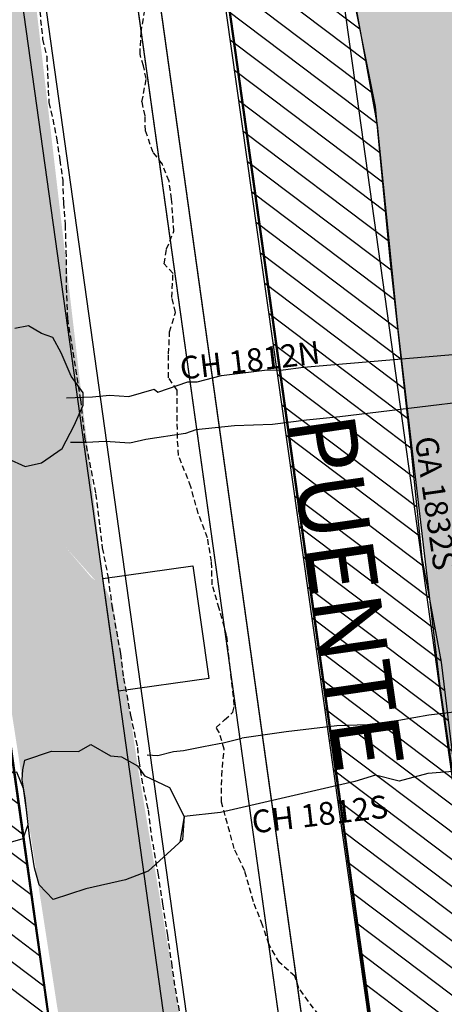
# Model space of a CAD drawing. Units: millimetres. Extents: x 374467 to 376929, y 655450 to 656031.
# Drawn here: x 375361 to 375380, y 655792 to 655835 of the extents above; entities that cross this region are included whole.
import ezdxf

# ---------------------------------------------------------------- set-up
doc = ezdxf.new("R2010")
doc.units = ezdxf.units.MM
doc.linetypes.add('DASHED2', pattern=[0.375, 0.25, -0.125])
for name, color, linetype in [('CA-1812-E4-3-ST', 5, 'Continuous'), ('CH  1812 - 861', 5, 'Continuous'), ('CH 1792-861', 5, 'Continuous'), ('CH 1812-860 TP', 5, 'Continuous'), ('NV 1812-CA-6E 1-ST', 5, 'Continuous'), ('NV 1839 NV1839-CA1839-852NE-LT', 160, 'Continuous'), ('NV1839-CA1827-978NE-LT', 160, 'Continuous'), ('NV1839-PROYECTOS 2015', 7, 'Continuous'), ('Septiembre', 20, 'Continuous'), ('TJ 1818-840-BREASTING-TP', 212, 'Continuous'), ('TRINCHO', 250, 'Continuous')]:
    doc.layers.add(name, color=color, linetype=linetype)
doc.styles.add('ARIAL', font='arial.ttf')
doc.styles.get("Standard").update_dxf_attribs({"font": 'arial.ttf'})

msp = doc.modelspace()

# ---------------------------------------------------------------- hatches: boundary and pattern name
at = {"transparency": 33554687}
h = msp.add_hatch(dxfattribs=at)
h.set_pattern_fill('ANSI31', color=1, scale=0.3)
h.set_pattern_definition([(322.9506, (374843.2598, 655800), (0.5738844, 0.7602059), [])])
h.paths.add_polyline_path([(375350.692, 655874.641), (375345.226, 655877.153), (375362.292, 655755.833), (375366.919, 655759.331)])
h = msp.add_hatch(dxfattribs=at)
h.set_pattern_fill('ANSI31', color=1, scale=0.3)
h.set_pattern_definition([(322.9506, (374843.2598, 655800), (0.5738844, 0.7602059), [])])
h.paths.add_polyline_path([(375374.519, 655842.275), (375375.008, 655840.357), (375375.503, 655837.914), (375375.926, 655835.51), (375376.803, 655831.125), (375377.448, 655824.424), (375378.354, 655816.243), (375378.845, 655811.3), (375379.702, 655806.715), (375380.683, 655798.625), (375380.913, 655795.971), (375382.226, 655787.092), (375382.745, 655785.474), (375382.752, 655784.156), (375384.973, 655773.668), (375382.724, 655773.065), (375379.259, 655771.705), (375368.924, 655844.761), (375372.581, 655841.693), (375373.036, 655842.102)])
at = {"layer": 'NV 1839 NV1839-CA1839-852NE-LT', "transparency": 33554687}
h = msp.add_hatch(dxfattribs=at)
h.set_pattern_fill('GRAVEL', color=254, scale=0.08)
h.set_pattern_definition([(145.9634, (375252.73854, 655842.31923), (-20.3607292, 13.57015795), [0.273377, -27.064387]), (102.92035, (375252.512, 655842.47225), (5.38524681, -23.868548276), [0.469124, -46.44324]), (50.46105, (375252.4071, 655842.9295), (-19.32649633, -23.2163917), [0.330785, -32.747778]), (185.22429, (375251.79437, 655843.64409), (40.530420265, 3.60883044), [0.427204, -42.29315]), (210.78426, (375251.36894, 655843.60519), (22.74428866, 13.435117766), [0.418907, -41.471846]), (275.224295, (375251.00906, 655843.39079), (-3.60883044, 40.530420265), [0.427204, -42.29315]), (315.644846, (375251.04796, 655842.965365), (-23.778521515, 23.351431873), [0.564955, -55.930492]), (350.205934, (375251.45191, 655842.5704), (46.241745263, -7.903846346), [0.533376, -52.804205]), (39.38017, (375251.97752, 655842.47967), (23.913561694, 19.75358598), [0.42865, -42.436437]), (93.18696, (375252.30884, 655842.75163), (1.07924624, -22.41821036), [0.48937, -23.97915]), (140.348043, (375252.281636, 655843.24025), (-25.509924372, 21.057899196), [0.632862, -62.653418]), (56.76468, (375252.0525, 655841.64894), (10.10735223, 15.77366384), [0.216004, -21.384453]), (89.41984, (375252.17089, 655841.82961), (-0.37109169, -26.7242108), [0.410946, -40.68371]), (142.9506, (375252.175, 655842.2405), (-2.012468, -0.281065), [0.287367, -2.586314]), (121.1492, (375252.39687, 655842.41514), (5.4302601, -9.500209), [0.154753, -15.320498]), (209.752, (375252.31682, 655842.54758), (5.7563384, 2.8556625), [0.218852, -10.723802]), (308.91436, (375252.12682, 655842.43897), (4.8681303, -5.4752735), [0.355456, -11.49304]), (79.51566, (375252.3501, 655842.1624), (-1.450338, -4.3060004), [0.25703, -6.16872]), (294.34015, (375252.15381, 655843.71481), (8.84805241, -19.28148295), [0.36007, -35.64706]), (348.29678, (375252.30221, 655843.38674), (-23.26140509, 4.95815706), [0.30208, -29.905773]), (211.1492, (375252.7526, 655842.2186), (9.500209, 5.4302601), [0.309504, -15.165747]), (261.56107, (375252.48771, 655842.05851), (3.2267542, 20.96787241), [0.36007, -35.64706]), (257.39456, (375250.90608, 655843.54055), (2.619611, 10.62446866), [0.347228, -17.014187]), (212.72575, (375250.8303, 655843.20169), (20.73182088, 13.15405287), [0.290938, -28.802875]), (344.75202, (375250.74294, 655841.91742), (10.62446866, -2.619611), [0.309504, -15.165747]), (295.30463, (375251.04155, 655841.83602), (-11.70371491, 25.03782134), [0.340626, -33.7219]), (347.39456, (375250.60522, 655842.90353), (-10.62446866, 2.619611), [0.173614, -17.187802]), (19.26054, (375250.72607, 655842.03817), (7.7688062, 3.1367274), [0.103612, -10.257596]), (83.91436, (375250.8239, 655842.07235), (-1.169273, -6.3184682), [0.418907, -7.959244]), (103.95961, (375250.8683, 655842.48889), (4.82311687, -19.84361277), [0.388214, -38.433092]), (221.6407, (375251.9457, 655842.4137), (3.7438706, 2.5745976), [0.29306, -7.03342]), (271.10783, (375251.72669, 655842.21895), (0.753167946, -34.77408187), [0.511645, -50.652807]), (338.896, (375251.73658, 655841.7074), (-15.211534, 6.0824167), [0.209207, -20.711514]), (7.9506, (375251.9318, 655841.632), (1.731403, 2.293533), [0.12192, -1.91008]), (38.20704, (375250.92305, 655842.53758), (-12.96301473, -10.01732544), [0.282294, -27.947153]), (325.9634, (375251.14487, 655842.71218), (20.3607292, -13.57015795), [0.546754, -26.79101]), (277.9506, (375251.598, 655842.4061), (2.293533, -1.731403), [0.52832, -1.50368]), (243.25545, (375251.67103, 655841.8829), (-11.27662526, -22.09213206), [0.321288, -31.807453]), (172.0052, (375251.52645, 655841.596), (-8.330936, 0.8882081), [0.295863, -14.49732]), (125.59658, (375251.23346, 655841.63714), (-25.464910975, 35.42623848), [0.481716, -47.689972]), (93.376684, (375250.95307, 655842.02884), (-1.64137607, 26.44314589), [0.509624, -50.452677])])
h.paths.add_polyline_path([(375361.594, 655813.499), (375362.324, 655812.518), (375363.191, 655811.782), (375364.519, 655810.298), (375364.888, 655810.021), (375361.267, 655841.073), (375360.763, 655846.564), (375360.49, 655848.738), (375360.192, 655845.547), (375359.683, 655843.735), (375358.764, 655841.351), (375358.589, 655840.898), (375357.926, 655839.309), (375357.579, 655837.428), (375356.871, 655832.976), (375357.594, 655827.835), (375358.005, 655825.401), (375358.084, 655825.254)])
h = msp.add_hatch(dxfattribs=at)
h.set_pattern_fill('GRAVEL', color=254, scale=0.08)
h.set_pattern_definition([(145.963393, (374833.7246, 655882.96928), (-20.360729193, 13.57015795), [0.273377, -27.064387]), (102.920347, (374833.49806, 655883.1223), (5.385246807, -23.868548276), [0.469124, -46.443239]), (50.461053, (374833.39316, 655883.57954), (-19.32649633, -23.2163917), [0.330785, -32.747778]), (185.224295, (374832.78043, 655884.29414), (40.530420265, 3.608830439), [0.4272036, -42.29315]), (210.78426, (374832.355, 655884.25524), (22.74428866, 13.435117766), [0.418907, -41.471846]), (275.224295, (374831.99512, 655884.04084), (-3.608830439, 40.530420265), [0.4272036, -42.29315]), (315.644846, (374832.03402, 655883.61541), (-23.778521515, 23.351431873), [0.564955, -55.930492]), (350.205934, (374832.43797, 655883.22045), (46.241745263, -7.903846346), [0.5333756, -52.804205]), (39.380171, (374832.963575, 655883.12972), (23.913561694, 19.75358598), [0.4286504, -42.4364366]), (93.186964, (374833.2949, 655883.40168), (1.079246245, -22.418210355), [0.4893706, -23.9791496]), (140.348043, (374833.267696, 655883.890295), (-25.509924372, 21.057899196), [0.6328623, -62.653418]), (56.76468, (374833.03856, 655882.29899), (10.107352234, 15.773663836), [0.2160036, -21.384453]), (89.41984, (374833.15695, 655882.47966), (-0.371091694, -26.724210801), [0.4109456, -40.683711]), (142.9506, (374833.1611, 655882.8906), (-2.0124678, -0.281065), [0.2873675, -2.5863145]), (121.149196, (374833.38293, 655883.06518), (5.43026009, -9.50020902), [0.154753, -15.320498]), (209.752015, (374833.3029, 655883.19762), (5.7563384, 2.8556625), [0.2188525, -10.7238024]), (308.91436, (374833.11288, 655883.08902), (4.86813027, -5.47527348), [0.355456, -11.4930385]), (79.51566, (374833.33616, 655882.81244), (-1.45033795, -4.30600045), [0.25703, -6.1687185]), (294.340146, (374833.13987, 655884.36486), (8.848052408, -19.281482945), [0.3600704, -35.647061]), (348.296782, (374833.28827, 655884.03679), (-23.261405087, 4.958157056), [0.302079, -29.9057725]), (211.149196, (374833.73866, 655882.86866), (9.50020902, 5.43026009), [0.309504, -15.165747]), (261.561065, (374833.47377, 655882.70856), (3.226754196, 20.96787241), [0.3600704, -35.647061]), (257.39456, (374831.89214, 655884.1906), (2.61961098, 10.62446866), [0.347228, -17.0141875]), (212.725746, (374831.81636, 655883.85174), (20.731820885, 13.154052866), [0.290938, -28.802875]), (344.752015, (374831.729, 655882.56747), (10.62446866, -2.61961098), [0.309504, -15.165747]), (295.30463, (374832.02761, 655882.48607), (-11.70371491, 25.037821337), [0.340626, -33.721901]), (347.39456, (374831.59128, 655883.55358), (-10.62446866, 2.61961098), [0.173614, -17.1878015]), (19.26054, (374831.71213, 655882.6882), (7.76880616, 3.1367274), [0.103612, -10.257596]), (83.91436, (374831.80995, 655882.7224), (-1.16927304, -6.3184682), [0.418907, -7.959244]), (103.959612, (374831.85436, 655883.13894), (4.823116874, -19.843612766), [0.3882136, -38.433092]), (221.64067, (374832.93176, 655883.0637), (3.7438706, 2.5745976), [0.293059, -7.033421]), (271.107832, (374832.71275, 655882.869), (0.753167946, -34.774081872), [0.5116454, -50.652807]), (338.896, (374832.72264, 655882.35745), (-15.211534016, 6.0824167), [0.2092066, -20.711514]), (7.9506, (374832.9178, 655882.2821), (1.731403, 2.293533), [0.12192, -1.91008]), (38.207043, (374831.90911, 655883.18762), (-12.963014733, -10.017325444), [0.2822936, -27.9471526]), (325.963393, (374832.13093, 655883.36222), (20.360729193, -13.57015795), [0.546754, -26.79101]), (277.9506, (374832.584, 655883.0562), (2.293533, -1.731403), [0.52832, -1.50368]), (243.255452, (374832.6571, 655882.53295), (-11.276625257, -22.092132057), [0.321288, -31.8074534]), (172.00521, (374832.5125, 655882.24603), (-8.33093598, 0.88820813), [0.295863, -14.49732]), (125.596581, (374832.21952, 655882.28718), (-25.464910975, 35.426238483), [0.481716, -47.6899715]), (93.376684, (374831.93913, 655882.67888), (-1.641376069, 26.443145891), [0.5096236, -50.452677])])
h.paths.add_polyline_path([(375371.183, 655761.171), (375370.861, 655765.856), (375370.532, 655768.212), (375369.993, 655772.473), (375370.238, 655773.019), (375370.121, 655773.711), (375369.833, 655776.359), (375369.628, 655778.334), (375369.395, 655781.535), (375369.149, 655783.966), (375368.507, 655788.533), (375368.359, 655790.293), (375366.369, 655802.164), (375365.986, 655804.762), (375365.296, 655809.201), (375364.949, 655809.974), (375364.336, 655810.436), (375363.191, 655811.782), (375362.324, 655812.518), (375361.594, 655813.499), (375360.912, 655816.353), (375360.182, 655818.283), (375358.164, 655825.107), (375358.005, 655825.401), (375358.272, 655823.219), (375358.981, 655818.38), (375359.631, 655812.292), (375360.707, 655805.37), (375362.839, 655791.548), (375363.286, 655789.109), (375363.579, 655786.067), (375364.027, 655782.461), (375364.498, 655779.12), (375364.36, 655777.817), (375364.728, 655775.382), (375365.226, 655773.846), (375365.458, 655772.187), (375366.84, 655759.899), (375369.105, 655760.213)])
at = {"layer": 'TRINCHO'}
h = msp.add_hatch(dxfattribs=at)
h.set_pattern_fill('GRAVEL', color=256, scale=0.08)
h.set_pattern_definition([(145.9634, (375340.6685, 655867.99176), (-20.3607292, 13.57015795), [0.273377, -27.064387]), (102.92035, (375340.44196, 655868.14478), (5.38524681, -23.86854828), [0.469124, -46.44324]), (50.46105, (375340.33707, 655868.60202), (-19.32649633, -23.2163917), [0.330785, -32.74778]), (185.2243, (375339.72433, 655869.31662), (40.53042027, 3.60883044), [0.427204, -42.29315]), (210.78426, (375339.2989, 655869.27772), (22.74428866, 13.43511777), [0.418907, -41.471846]), (275.2243, (375338.93902, 655869.06332), (-3.60883044, 40.53042027), [0.427204, -42.29315]), (315.64485, (375338.97792, 655868.63789), (-23.778521515, 23.351431873), [0.564955, -55.930492]), (350.20593, (375339.38187, 655868.24293), (46.24174526, -7.903846346), [0.533376, -52.804205]), (39.38017, (375339.90748, 655868.1522), (23.91356169, 19.75358598), [0.42865, -42.436437]), (93.18696, (375340.2388, 655868.42416), (1.07924624, -22.41821036), [0.48937, -23.97915]), (140.34804, (375340.211596, 655868.912775), (-25.50992437, 21.057899196), [0.632862, -62.653418]), (56.76468, (375339.98246, 655867.32147), (10.10735223, 15.77366384), [0.216004, -21.384453]), (89.41984, (375340.10085, 655867.50214), (-0.37109169, -26.7242108), [0.410946, -40.68371]), (142.9506, (375340.105, 655867.913), (-2.012468, -0.281065), [0.287367, -2.586314]), (121.1492, (375340.32683, 655868.08766), (5.4302601, -9.500209), [0.154753, -15.320498]), (209.752, (375340.2468, 655868.2201), (5.7563384, 2.8556625), [0.218852, -10.723802]), (308.91436, (375340.05678, 655868.1115), (4.8681303, -5.4752735), [0.355456, -11.49304]), (79.5157, (375340.28006, 655867.8349), (-1.450338, -4.3060004), [0.25703, -6.16872]), (294.34015, (375340.08377, 655869.38734), (8.84805241, -19.28148295), [0.36007, -35.64706]), (348.29678, (375340.23217, 655869.05927), (-23.26140509, 4.95815706), [0.30208, -29.905773]), (211.1492, (375340.68256, 655867.89114), (9.500209, 5.4302601), [0.309504, -15.165747]), (261.56107, (375340.41767, 655867.73104), (3.2267542, 20.96787241), [0.36007, -35.64706]), (257.39456, (375338.83604, 655869.21308), (2.619611, 10.62446866), [0.34723, -17.014187]), (212.72575, (375338.76026, 655868.87422), (20.73182088, 13.15405287), [0.290938, -28.802875]), (344.752, (375338.6729, 655867.58995), (10.6244687, -2.619611), [0.309504, -15.165747]), (295.30463, (375338.97151, 655867.50855), (-11.70371491, 25.03782134), [0.340626, -33.7219]), (347.39456, (375338.53518, 655868.57606), (-10.62446866, 2.619611), [0.173614, -17.1878]), (19.26054, (375338.65603, 655867.7107), (7.7688062, 3.1367274), [0.10361, -10.257596]), (83.91436, (375338.75385, 655867.74487), (-1.169273, -6.3184682), [0.418907, -7.959244]), (103.95961, (375338.79826, 655868.16142), (4.82311687, -19.84361277), [0.388214, -38.433092]), (221.6407, (375339.87566, 655868.0862), (3.7438706, 2.5745976), [0.29306, -7.03342]), (271.10783, (375339.65665, 655867.89148), (0.753167946, -34.77408187), [0.511645, -50.652807]), (338.896, (375339.66654, 655867.37993), (-15.211534, 6.0824167), [0.209207, -20.711514]), (7.9506, (375339.8617, 655867.3046), (1.731403, 2.293533), [0.12192, -1.91008]), (38.20704, (375338.85301, 655868.2101), (-12.96301473, -10.01732544), [0.282294, -27.947153]), (325.9634, (375339.07483, 655868.3847), (20.3607292, -13.57015795), [0.546754, -26.79101]), (277.9506, (375339.528, 655868.0787), (2.293533, -1.731403), [0.52832, -1.50368]), (243.25545, (375339.601, 655867.55543), (-11.27662526, -22.09213206), [0.321288, -31.807453]), (172.0052, (375339.4564, 655867.2685), (-8.330936, 0.8882081), [0.295863, -14.49732]), (125.59658, (375339.16342, 655867.30966), (-25.464910975, 35.42623848), [0.481716, -47.68997]), (93.37668, (375338.88303, 655867.70136), (-1.64137607, 26.44314589), [0.509624, -50.452677])])
h.paths.add_polyline_path([(375377.038, 655858.177), (375376.725, 655859.063), (375376.238, 655859.142), (375374.76, 655859.261), (375373.299, 655858.676), (375373.24, 655857.476), (375373.56, 655854.383), (375373.825, 655850.988), (375374.314, 655844.991), (375375.267, 655839.291), (375376.125, 655834.514), (375376.881, 655830.308), (375377.791, 655821.329), (375379.635, 655805.643), (375380.683, 655798.625), (375385.579, 655799.233), (375385.483, 655801.372), (375385.58, 655802.772), (375385.621, 655804.502), (375385.296, 655805.412), (375385.156, 655806.63), (375384.461, 655807.813), (375384.117, 655810.397), (375383.786, 655813.642), (375383.378, 655817.635), (375383.123, 655820.133), (375382.784, 655823.452), (375382.192, 655827.252), (375381.867, 655830.248), (375380.84, 655835.755), (375380.532, 655837.481), (375380.061, 655840.114), (375379.584, 655842.156), (375378.673, 655846.415), (375377.747, 655855.312), (375377.031, 655858.077)])

# ---------------------------------------------------------------- linework, layer by layer
at = {"color": 254}
for points, elevation in [([(375350.692, 655874.641), (375345.226, 655877.153), (375362.292, 655755.833), (375366.919, 655759.331)], 1800.418), ([(375374.519, 655842.275), (375375.008, 655840.357), (375375.503, 655837.914), (375375.926, 655835.51), (375376.803, 655831.125), (375377.448, 655824.424), (375378.354, 655816.243), (375378.845, 655811.3), (375379.702, 655806.715), (375380.683, 655798.625), (375380.913, 655795.971), (375382.226, 655787.092), (375382.745, 655785.474), (375382.752, 655784.156), (375384.973, 655773.668), (375382.724, 655773.065), (375377.408, 655770.979), (375376.613, 655769.446), (375365.768, 655847.095), (375367.333, 655846.003), (375368.924, 655844.761), (375372.581, 655841.693), (375373.036, 655842.102)], 1800.383), ([(375374.519, 655842.275), (375375.008, 655840.357), (375375.503, 655837.914), (375375.926, 655835.51), (375376.803, 655831.125), (375377.448, 655824.424), (375378.354, 655816.243), (375378.845, 655811.3), (375379.702, 655806.715), (375380.683, 655798.625), (375380.913, 655795.971), (375382.226, 655787.092), (375382.745, 655785.474), (375382.752, 655784.156), (375384.973, 655773.668), (375382.724, 655773.065), (375379.279, 655771.713), (375379.279, 655771.713), (375369.098, 655844.616), (375369.098, 655844.616), (375368.924, 655844.761), (375372.581, 655841.693), (375373.036, 655842.102)], 1800.383)]:
    msp.add_lwpolyline(points, close=True, dxfattribs=dict(at, elevation=elevation))
at = {"color": 104, "elevation": 1800}
for points in [[(375387.544, 655749.014), (375370.146, 655873.586)], [(375387.544, 655749.014), (375370.146, 655873.586)], [(375387.544, 655749.014), (375370.146, 655873.586)], [(375368.727, 655746.386), (375351.329, 655870.958)], [(375368.727, 655746.386), (375351.329, 655870.958)]]:
    msp.add_lwpolyline(points, dxfattribs=at)
at = {"color": 254}
for points, elevation in [([(375382.592, 655748.322), (375365.194, 655872.894)], 1800), ([(375378.631, 655747.769), (375361.233, 655872.341)], 1800), ([(375378.631, 655747.769), (375361.233, 655872.341)], 1800), ([(375379.621, 655747.907), (375362.223, 655872.479)], 1800), ([(375373.679, 655747.077), (375356.281, 655871.649)], 1800), ([(375373.679, 655747.077), (375356.281, 655871.649)], 1800), ([(375373.679, 655747.077), (375356.281, 655871.649)], 1800), ([(375374.669, 655747.215), (375357.271, 655871.788)], 1800), ([(375368.727, 655746.386), (375351.329, 655870.958)], 1800), ([(375378.625, 655747.811), (375363.45, 655856.463)], 1817)]:
    msp.add_lwpolyline(points, dxfattribs=dict(at, elevation=elevation))
at = {"color": 0, "elevation": 1800.383}
msp.add_lwpolyline([(375374.519, 655842.275), (375375.008, 655840.357), (375375.503, 655837.914), (375375.926, 655835.51), (375376.803, 655831.125), (375377.448, 655824.424), (375378.354, 655816.243), (375378.845, 655811.3), (375379.702, 655806.715), (375380.683, 655798.625), (375380.913, 655795.971), (375382.226, 655787.092), (375382.745, 655785.474), (375382.752, 655784.156), (375384.973, 655773.668), (375382.724, 655773.065), (375379.259, 655771.705), (375379.259, 655771.705), (375368.924, 655844.761), (375368.924, 655844.761), (375368.924, 655844.761), (375372.581, 655841.693), (375373.036, 655842.102)], close=True, dxfattribs=at)
at = {"layer": 'CA-1812-E4-3-ST', "color": 254}
msp.add_polyline3d([(375361.302, 655801.543, 1793.944), (375361.334, 655801.987, 1794.003), (375361.418, 655802.414, 1794.039), (375362.581, 655802.813, 1794.104), (375363.777, 655802.796, 1794.095), (375364.317, 655803.103, 1794.103), (375365.174, 655802.605, 1794.125), (375365.656, 655802.559, 1794.126), (375366.369, 655802.164, 1794.045), (375366.681, 655801.714, 1794.033), (375366.681, 655801.715, 1794.033), (375367.774, 655801.215, 1793.938), (375368.412, 655799.937, 1793.657), (375368.336, 655798.91, 1793.546), (375366.838, 655797.532, 1793.271), (375365.837, 655797.158, 1793.355), (375364.1, 655796.753, 1793.211), (375362.655, 655796.293, 1793.167), (375362.04, 655796.931, 1793.298), (375361.845, 655797.685, 1793.358), (375361.624, 655799.065, 1793.533), (375361.424, 655800.754, 1793.624), (375361.302, 655801.543, 1793.944)], dxfattribs=at)
at = {"layer": 'CH  1812 - 861', "color": 254}
for points in [[(375363.247, 655818.332, 1791.188), (375364.392, 655818.37, 1791.223), (375365.136, 655818.44, 1791.202), (375365.977, 655818.385, 1791.011), (375367.095, 655818.712, 1791.25), (375367.251, 655818.574, 1791.147), (375368.58, 655819.023, 1791.317), (375368.989, 655819.032, 1791.284), (375370.05, 655819.314, 1791.37), (375370.05, 655819.314, 1791.37), (375371.944, 655819.549, 1791.072), (375372.753, 655819.559, 1791.029), (375373.654, 655819.677, 1791.025), (375374.85, 655819.778, 1790.908), (375384.353, 655820.585, 1799.194)], [(375363.247, 655818.332, 1791.188), (375364.392, 655818.37, 1791.223), (375365.136, 655818.44, 1791.202), (375365.977, 655818.385, 1791.011), (375367.095, 655818.712, 1791.25), (375367.251, 655818.574, 1791.147), (375368.58, 655819.023, 1791.317), (375368.989, 655819.032, 1791.284), (375370.05, 655819.314, 1791.37), (375370.05, 655819.314, 1791.37), (375371.944, 655819.549, 1791.072), (375372.753, 655819.559, 1791.029), (375373.654, 655819.677, 1791.025), (375374.85, 655819.778, 1790.908), (375384.353, 655820.585, 1799.194)], [(375384.46, 655818.611, 1794.222), (375375.255, 655817.492, 1789.915), (375373.786, 655817.346, 1789.755), (375372.286, 655817.148, 1789.763), (375370.621, 655817.098, 1789.608), (375370.621, 655817.098, 1789.608), (375370.621, 655817.098, 1789.608), (375368.922, 655816.921, 1789.722), (375368.47, 655816.76, 1789.669), (375366.731, 655816.495, 1789.733), (375366.032, 655816.342, 1789.48), (375364.945, 655816.415, 1789.462), (375364.13, 655816.359, 1789.357), (375363.423, 655816.361, 1789.32)], [(375384.46, 655818.611, 1794.222), (375375.255, 655817.492, 1789.915), (375373.786, 655817.346, 1789.755), (375372.286, 655817.148, 1789.763), (375370.621, 655817.098, 1789.608), (375370.621, 655817.098, 1789.608), (375370.621, 655817.098, 1789.608), (375368.922, 655816.921, 1789.722), (375368.47, 655816.76, 1789.669), (375366.731, 655816.495, 1789.733), (375366.032, 655816.342, 1789.48), (375364.945, 655816.415, 1789.462), (375364.13, 655816.359, 1789.357), (375363.423, 655816.361, 1789.32)]]:
    msp.add_polyline3d(points, dxfattribs=at)
at = {"layer": 'CH 1792-861', "color": 254}
msp.add_polyline3d([(375345.472, 655797.218, 1789.588), (375350.895, 655797.771, 1791.204), (375351.693, 655797.862, 1791.197), (375353.152, 655797.772, 1791.184), (375354.637, 655797.849, 1791.194), (375357.963, 655798.704, 1791.036), (375359.328, 655798.7, 1790.766), (375360.334, 655798.678, 1790.527), (375361.341, 655798.971, 1800.418), (375361.563, 655799.578, 1793.561), (375361.486, 655800.235, 1793.596), (375361.361, 655801.16, 1793.789), (375361.069, 655801.889, 1801.258), (375354.622, 655801.219, 1789.828), (375351.335, 655800.233, 1789.696), (375349.074, 655800.346, 1800), (375345.429, 655799.58, 1800)], dxfattribs=at)
at = {"layer": 'CH 1812-860 TP', "color": 254}
for points, elevation in [([(375385.559, 655804.982), (375381.501, 655804.672), (375379.155, 655804.382), (375377.837, 655804.149), (375376.465, 655803.958), (375375.12, 655803.915), (375372.89, 655803.652), (375370.943, 655803.382)], 1793.71), ([(375382.929, 655802.231), (375385.111, 655802.583), (375380.399, 655801.925), (375379.105, 655801.821), (375377.853, 655801.493), (375376.819, 655801.748), (375375.91, 655801.471), (375370.003, 655800.115), (375368.412, 655799.937), (375368.223, 655798.806)], 1790.85)]:
    msp.add_lwpolyline(points, dxfattribs=dict(at, elevation=elevation))
msp.add_polyline3d([(375366.78, 655802.643, 1792.961), (375367.253, 655802.614, 1792.973), (375367.937, 655802.794, 1792.962), (375368.384, 655802.829, 1792.966), (375369.258, 655803.004, 1792.956), (375370.18, 655803.184, 1792.72), (375370.943, 655803.382, 1792.524)], dxfattribs=at)
at = {"layer": 'NV 1812-CA-6E 1-ST'}
msp.add_polyline3d([(375360.647, 655815.656, 1800.133), (375361.423, 655815.317, 1799.992), (375362.152, 655815.473, 1800.115), (375363.052, 655816.095, 1800.426), (375363.582, 655817.108, 1800.62), (375363.983, 655818.008, 1800.924), (375363.984, 655818.549, 1801.08), (375363.448, 655819.275, 1801.36), (375363.009, 655820.301, 1801.681), (375362.643, 655820.98, 1801.924), (375362.144, 655821.149, 1801.995), (375361.577, 655821.491, 1802.096), (375360.981, 655821.369, 1802.034)], dxfattribs=at)
msp.add_polyline3d([(375360.647, 655815.656, 1800.133), (375361.423, 655815.317, 1799.992), (375362.152, 655815.473, 1800.115), (375363.052, 655816.095, 1800.426), (375363.582, 655817.108, 1800.62), (375363.983, 655818.008, 1800.924), (375363.984, 655818.549, 1801.08), (375363.448, 655819.275, 1801.36), (375363.009, 655820.301, 1801.681), (375362.643, 655820.98, 1801.924), (375362.144, 655821.149, 1801.995), (375361.577, 655821.491, 1802.096), (375360.981, 655821.369, 1802.034)], dxfattribs=at)
at = {"layer": 'NV 1812-CA-6E 1-ST', "color": 254}
msp.add_polyline3d([(375360.647, 655815.656, 1800.133), (375361.423, 655815.317, 1799.992), (375362.152, 655815.473, 1800.115), (375363.052, 655816.095, 1800.426), (375363.582, 655817.108, 1800.62), (375363.983, 655818.008, 1800.924), (375363.984, 655818.549, 1801.08), (375363.448, 655819.275, 1801.36), (375363.009, 655820.301, 1801.681), (375362.643, 655820.98, 1801.924), (375362.144, 655821.149, 1801.995), (375361.577, 655821.491, 1802.096), (375360.981, 655821.369, 1802.034)], dxfattribs=at)
at = {"layer": 'Septiembre', "color": 254, "elevation": 1825.65}
msp.add_lwpolyline([(375368.797, 655810.951), (375369.488, 655805.999), (375365.527, 655805.445), (375364.835, 655810.397)], close=True, dxfattribs=at)
at = {"layer": 'TJ 1818-840-BREASTING-TP', "color": 254, "linetype": 'DASHED2'}
for points in [[(375361.107, 655843.332, 1811.182), (375361.251, 655841.349, 1810.739), (375361.284, 655840.796, 1810.583), (375361.416, 655839.733, 1810.292), (375361.623, 655837.507, 1809.994), (375361.883, 655836.11, 1809.553), (375362.071, 655835.308, 1809.2), (375362.195, 655834.082, 1809.522), (375362.299, 655833.65, 1809.383)], [(375374.768, 655790.609, 1798.242), (375373.452, 655792.387, 1798.399), (375373.275, 655792.923, 1798.384), (375372.592, 655793.516, 1798.435), (375372.128, 655794.324, 1798.651), (375371.858, 655795.169, 1798.861), (375371.45, 655796.194, 1799.139), (375371.072, 655797.55, 1799.532), (375370.608, 655798.53, 1799.83), (375370.054, 655800.567, 1800.695), (375370.054, 655800.567, 1800.695), (375370.054, 655800.567, 1800.695), (375370.061, 655801.722, 1800.914), (375370.166, 655802.895, 1801.186), (375369.966, 655803.606, 1801.584), (375369.815, 655803.844, 1801.697), (375370.184, 655804.182, 1801.901), (375370.556, 655804.512, 1802.01), (375370.613, 655804.823, 1802.174), (375370.431, 655806.485, 1802.603), (375370.277, 655807.888, 1803.011), (375369.954, 655809.074, 1803.221), (375369.642, 655810.11, 1803.36), (375369.618, 655811.132, 1803.583), (375369.433, 655812.181, 1803.741), (375369.031, 655813.248, 1803.796), (375368.704, 655814.414, 1803.984), (375368.167, 655815.798, 1803.961), (375368.115, 655816.558, 1803.985), (375368.104, 655818.66, 1804.248), (375367.726, 655819.21, 1804.522), (375367.73, 655820.261, 1804.779), (375367.773, 655821.226, 1805.085), (375368.033, 655822.081, 1805.187), (375367.875, 655822.733, 1805.371), (375367.922, 655823.785, 1805.656), (375367.536, 655824.218, 1805.968), (375367.639, 655824.866, 1806.214), (375367.959, 655825.642, 1806.453), (375367.932, 655826.066, 1806.677), (375367.862, 655827.052, 1806.931), (375367.747, 655827.838, 1807.229), (375367.455, 655828.598, 1807.523), (375367.051, 655829.108, 1807.746), (375367.051, 655829.108, 1807.746), (375366.707, 655830.061, 1807.996), (375366.704, 655830.714, 1808.169), (375366.56, 655831.326, 1808.311), (375366.56, 655831.326, 1808.311), (375366.746, 655832.351, 1808.535), (375366.62, 655832.909, 1808.722), (375366.473, 655833.42, 1808.832), (375366.518, 655834.376, 1809.039), (375366.752, 655835.793, 1809.349)], [(375374.768, 655790.609, 1798.242), (375373.452, 655792.387, 1798.399), (375373.275, 655792.923, 1798.384), (375372.592, 655793.516, 1798.435), (375372.128, 655794.324, 1798.651), (375371.858, 655795.169, 1798.861), (375371.45, 655796.194, 1799.139), (375371.072, 655797.55, 1799.532), (375370.608, 655798.53, 1799.83), (375370.054, 655800.567, 1800.695), (375370.054, 655800.567, 1800.695), (375370.054, 655800.567, 1800.695), (375370.061, 655801.722, 1800.914), (375370.166, 655802.895, 1801.186), (375369.966, 655803.606, 1801.584), (375369.815, 655803.844, 1801.697), (375370.184, 655804.182, 1801.901), (375370.556, 655804.512, 1802.01), (375370.613, 655804.823, 1802.174), (375370.431, 655806.485, 1802.603), (375370.277, 655807.888, 1803.011), (375369.954, 655809.074, 1803.221), (375369.642, 655810.11, 1803.36), (375369.618, 655811.132, 1803.583), (375369.433, 655812.181, 1803.741), (375369.031, 655813.248, 1803.796), (375368.704, 655814.414, 1803.984), (375368.167, 655815.798, 1803.961), (375368.115, 655816.558, 1803.985), (375368.104, 655818.66, 1804.248), (375367.726, 655819.21, 1804.522), (375367.73, 655820.261, 1804.779), (375367.773, 655821.226, 1805.085), (375368.033, 655822.081, 1805.187), (375367.875, 655822.733, 1805.371), (375367.922, 655823.785, 1805.656), (375367.536, 655824.218, 1805.968), (375367.639, 655824.866, 1806.214), (375367.959, 655825.642, 1806.453), (375367.932, 655826.066, 1806.677), (375367.862, 655827.052, 1806.931), (375367.747, 655827.838, 1807.229), (375367.455, 655828.598, 1807.523), (375367.051, 655829.108, 1807.746), (375367.051, 655829.108, 1807.746), (375366.707, 655830.061, 1807.996), (375366.704, 655830.714, 1808.169), (375366.56, 655831.326, 1808.311), (375366.56, 655831.326, 1808.311), (375366.746, 655832.351, 1808.535), (375366.62, 655832.909, 1808.722), (375366.473, 655833.42, 1808.832), (375366.518, 655834.376, 1809.039), (375366.752, 655835.793, 1809.349)], [(375362.071, 655835.308, 1809.2), (375362.195, 655834.082, 1809.522), (375362.375, 655833.334, 1809.281), (375362.47, 655831.299, 1808.49), (375362.64, 655830.565, 1808.16), (375362.806, 655829.737, 1807.914), (375362.95, 655828.776, 1807.65), (375363.082, 655827.892, 1807.46), (375363.106, 655826.898, 1807.186), (375363.183, 655825.934, 1806.902), (375363.222, 655824.775, 1806.584), (375363.233, 655823.192, 1806.033), (375363.283, 655821.808, 1805.506), (375363.859, 655818.253, 1804.651), (375364.03, 655816.6, 1804.372), (375364.524, 655814.106, 1803.668), (375364.714, 655812.644, 1803.374), (375364.816, 655811.732, 1803.319), (375365.073, 655810.431, 1803.081), (375365.237, 655809.183, 1802.919), (375365.612, 655807.095, 1802.532), (375365.748, 655806.019, 1802.34), (375366.056, 655804.39, 1801.937), (375366.357, 655802.972, 1801.395), (375366.357, 655802.972, 1801.395), (375366.423, 655802.36, 1801.14), (375366.606, 655801.249, 1800.574), (375366.827, 655800.224, 1800.182), (375366.968, 655799.094, 1799.773), (375367.255, 655797.441, 1799.188), (375367.464, 655796.08, 1798.877), (375367.676, 655794.723, 1798.855), (375367.85, 655793.509, 1798.863), (375368.013, 655792.387, 1799.097), (375368.272, 655790.972, 1799.345)]]:
    msp.add_polyline3d(points, dxfattribs=at)
at = {"layer": 'TRINCHO', "elevation": 1824.364}
msp.add_lwpolyline([(375375.267, 655839.291), (375376.125, 655834.514), (375376.881, 655830.308), (375377.791, 655821.329), (375379.635, 655805.643), (375380.683, 655798.625), (375385.579, 655799.233), (375385.483, 655801.372), (375385.58, 655802.772), (375385.621, 655804.502), (375385.296, 655805.412), (375385.156, 655806.63), (375384.461, 655807.813), (375384.117, 655810.397), (375383.786, 655813.642), (375383.378, 655817.635), (375383.123, 655820.133), (375382.784, 655823.452), (375382.192, 655827.252), (375381.867, 655830.248), (375380.84, 655835.755)], dxfattribs=at)

# ---------------------------------------------------------------- texts
at = {"layer": 'NV1839-CA1827-978NE-LT', "color": 254}
for s, p in [('CH 1812N', (375368.288, 655819.12, 1855.951)), ('CH 1812S', (375371.442, 655799.19, 1855.951))]:
    msp.add_text(s, height=1, rotation=6.7363, dxfattribs=at).set_placement(p)
at = {"layer": 'NV1839-PROYECTOS 2015', "color": 104, "linetype": 'Continuous', "lineweight": 0, "style": 'ARIAL'}
for s, height, p in [('PUENTE', 3, (375372.886, 655817.369, 1789.732)), ('GA 1832S', 1, (375378.539, 655816.56, 0.618))]:
    msp.add_text(s, height=height, rotation=278.183, dxfattribs=at).set_placement(p)

doc.saveas('drawing.dxf')
